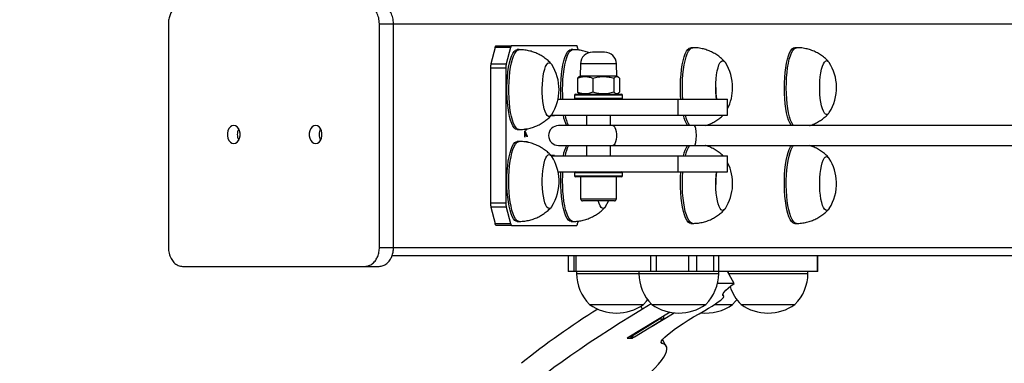
# Model space of a CAD drawing. Units: millimetres. Extents: x -10579 to 365110, y -3372 to 4076.
# Drawn here: x -9131 to -8638, y 1961 to 2133 of the extents above; entities that cross this region are included whole.
import ezdxf

# ---------------------------------------------------------------- set-up
doc = ezdxf.new("R2010")
doc.units = ezdxf.units.MM
doc.layers.add('Opvangzone', color=7, linetype='Continuous', true_color=0x00a19a)
doc.layers.add('Toestel 2D', color=7, linetype='Continuous', lineweight=20)

# ---------------------------------------------------------------- blocks, each defined once
blk = doc.blocks.new('RB1385_')
at = {"color": 7, "linetype": 'Continuous', "lineweight": 25}
for p, q in [((-1018.459, 1320.362), (-1018.459, 1309.162)), ((-1007.883, 1309.162), (-1007.883, 1320.362)), ((-1007.883, 1320.362), (-1007.176, 1320.362)), ((-1007.176, 1309.162), (-1007.176, 1320.362)), ((-1002.083, 1319.174), (-1002.296, 1318.35)), ((-1001.31, 1319.174), (-1002.083, 1319.174)), ((-1002.028, 1319.262), (-1001.255, 1319.262)), ((-1001.31, 1319.174), (-1001.523, 1318.35)), ((-998.002, 1319.262), (-1001.255, 1319.262)), ((-1000.88, 1319.062), (-1000.977, 1319.062)), ((-998.184, 1319.062), (-998.28, 1319.062)), ((-997.913, 1319.043), (-997.947, 1319.174)), ((-992.182, 1319.162), (-992.278, 1319.162)), ((-986.975, 1319.162), (-987.071, 1319.162)), ((-996.982, 1318.932), (-997.207, 1318.932)), ((-996.6, 1318.932), (-996.982, 1318.932)), ((-1002.319, 1318.138), (-1002.319, 1311.386)), ((-1001.546, 1318.138), (-1002.319, 1318.138)), ((-1002.296, 1318.35), (-1001.523, 1318.35)), ((-1001.546, 1318.138), (-1001.546, 1311.386)), ((-997.807, 1318.353), (-997.828, 1317.732)), ((-995.978, 1317.732), (-996, 1318.353)), ((-997.963, 1317.633), (-997.963, 1316.931)), ((-997.828, 1317.732), (-997.887, 1317.698)), ((-997.143, 1317.732), (-997.828, 1317.732)), ((-997.187, 1317.633), (-997.187, 1316.931)), ((-995.978, 1317.732), (-997.143, 1317.732)), ((-996.128, 1317.633), (-996.128, 1316.931)), ((-995.92, 1317.698), (-995.978, 1317.732)), ((-995.844, 1317.633), (-995.844, 1316.931)), ((-998.928, 1316.582), (-992.932, 1316.582)), ((-998.103, 1316.782), (-998.103, 1316.632)), ((-998.053, 1316.832), (-995.753, 1316.832)), ((-997.887, 1316.866), (-997.828, 1316.832)), ((-995.978, 1316.832), (-995.92, 1316.866)), ((-995.703, 1316.632), (-995.703, 1316.782)), ((-992.932, 1316.582), (-992.932, 1315.782)), ((-992.932, 1316.582), (-990.432, 1316.582)), ((-990.432, 1315.782), (-990.432, 1316.582)), ((-999.279, 1315.762), (-999.104, 1315.762)), ((-999.262, 1315.782), (-992.932, 1315.782)), ((-999.104, 1315.762), (-999.104, 1315.782)), ((-997.503, 1315.782), (-997.503, 1315.262)), ((-996.303, 1315.262), (-996.303, 1315.782)), ((-992.932, 1315.782), (-990.432, 1315.782)), ((-1000.977, 1315.062), (-1000.88, 1315.062)), ((-996.183, 1315.262), (-998.903, 1315.262)), ((-992.097, 1315.262), (-996.183, 1315.262)), ((-950.071, 1315.262), (-992.097, 1315.262)), ((-1000.603, 1314.992), (-1000.47, 1314.729)), ((-1000.603, 1314.685), (-1000.603, 1314.992)), ((-1000.603, 1314.916), (-1000.589, 1314.916)), ((-1000.589, 1314.685), (-1000.603, 1314.685)), ((-1000.589, 1314.916), (-1000.589, 1314.685)), ((-1000.475, 1314.691), (-1000.589, 1314.916)), ((-1000.495, 1314.729), (-1000.47, 1314.729)), ((-1000.47, 1314.729), (-1000.475, 1314.691)), ((-1000.88, 1314.462), (-1000.977, 1314.462)), ((-1000.603, 1314.467), (-1000.473, 1314.467)), ((-1000.603, 1314.443), (-1000.603, 1314.467)), ((-1000.57, 1314.467), (-1000.57, 1314.44)), ((-1000.473, 1314.467), (-1000.473, 1314.422)), ((-998.903, 1314.262), (-996.183, 1314.262)), ((-997.503, 1314.262), (-997.503, 1313.742)), ((-996.303, 1313.742), (-996.303, 1314.262)), ((-996.183, 1314.262), (-992.097, 1314.262)), ((-992.097, 1314.262), (-950.543, 1314.262)), ((-999.104, 1313.762), (-999.279, 1313.762)), ((-999.262, 1313.742), (-992.932, 1313.742)), ((-999.104, 1313.742), (-999.104, 1313.762)), ((-992.932, 1313.742), (-992.932, 1312.942)), ((-992.932, 1313.742), (-990.432, 1313.742)), ((-990.432, 1312.942), (-990.432, 1313.742)), ((-998.928, 1312.942), (-992.932, 1312.942)), ((-998.103, 1312.892), (-998.103, 1312.742)), ((-995.753, 1312.692), (-998.053, 1312.692)), ((-997.803, 1312.692), (-997.803, 1311.592)), ((-996.003, 1311.592), (-996.003, 1312.692)), ((-995.703, 1312.742), (-995.703, 1312.892)), ((-992.932, 1312.942), (-990.432, 1312.942)), ((-1002.319, 1311.386), (-1001.546, 1311.386)), ((-1001.523, 1311.174), (-1002.296, 1311.174)), ((-1002.296, 1311.174), (-1002.083, 1310.35)), ((-1001.523, 1311.174), (-1001.31, 1310.35)), ((-996.103, 1311.492), (-997.703, 1311.492)), ((-1002.083, 1310.35), (-1001.31, 1310.35)), ((-1001.255, 1310.262), (-1002.028, 1310.262)), ((-1001.255, 1310.262), (-998.002, 1310.262)), ((-1000.977, 1310.462), (-1000.88, 1310.462)), ((-998.28, 1310.462), (-998.184, 1310.462)), ((-997.947, 1310.35), (-997.913, 1310.482)), ((-992.278, 1310.362), (-992.182, 1310.362)), ((-987.071, 1310.362), (-986.975, 1310.362)), ((-1007.883, 1309.162), (-1007.176, 1309.162)), ((-1007.246, 1308.762), (-927.982, 1308.762)), ((-998.431, 1308.762), (-998.431, 1307.962)), ((-998.422, 1308.762), (-998.422, 1307.962)), ((-998.123, 1307.962), (-998.123, 1308.762)), ((-998.031, 1308.762), (-998.031, 1307.962)), ((-994.28, 1307.962), (-994.28, 1308.762)), ((-994.01, 1308.762), (-994.01, 1307.962)), ((-992.374, 1307.962), (-992.374, 1308.762)), ((-991.994, 1308.762), (-991.994, 1307.962)), ((-991.128, 1307.962), (-991.128, 1308.762)), ((-990.895, 1308.762), (-990.895, 1307.962)), ((-985.929, 1307.962), (-985.929, 1308.762)), ((-985.912, 1307.962), (-985.912, 1308.762)), ((-1017.743, 1308.212), (-1008.598, 1308.212)), ((-1008.598, 1308.212), (-1007.891, 1308.212)), ((-998.422, 1307.962), (-998.431, 1307.962)), ((-998.123, 1307.962), (-998.422, 1307.962)), ((-998.031, 1307.962), (-998.123, 1307.962)), ((-994.28, 1307.962), (-998.031, 1307.962)), ((-997.999, 1307.962), (-997.999, 1307.862)), ((-994.879, 1307.962), (-994.879, 1307.862)), ((-994.01, 1307.962), (-994.28, 1307.962)), ((-992.374, 1307.962), (-994.01, 1307.962)), ((-991.994, 1307.962), (-992.374, 1307.962)), ((-991.128, 1307.962), (-991.994, 1307.962)), ((-990.895, 1307.962), (-991.128, 1307.962)), ((-985.929, 1307.962), (-990.895, 1307.962)), ((-990.879, 1307.862), (-990.879, 1307.962)), ((-990.104, 1307.356), (-990.442, 1307.962)), ((-990.409, 1307.962), (-990.409, 1307.904)), ((-986.409, 1307.862), (-986.409, 1307.962)), ((-985.912, 1307.962), (-985.929, 1307.962)), ((-990.104, 1307.356), (-990.938, 1307.356)), ((-990.625, 1306.714), (-990.676, 1306.805)), ((-997.349, 1306.302), (-994.649, 1306.302)), ((-997.349, 1306.302), (-996.077, 1306.302)), ((-996.077, 1306.302), (-994.649, 1306.302)), ((-994.259, 1306.332), (-994.704, 1306.063)), ((-994.229, 1306.302), (-991.529, 1306.302)), ((-994.229, 1306.302), (-993.169, 1306.302)), ((-993.169, 1306.302), (-991.529, 1306.302)), ((-991.087, 1306.302), (-990.179, 1306.302)), ((-989.759, 1306.302), (-987.059, 1306.302)), ((-989.759, 1306.302), (-988.314, 1306.302)), ((-988.314, 1306.302), (-987.059, 1306.302)), ((-993.305, 1305.911), (-995.459, 1304.624)), ((-994.209, 1305.224), (-993.106, 1305.883)), ((-993.632, 1305.579), (-993.632, 1305.716)), ((-995.305, 1304.677), (-993.839, 1305.579)), ((-995.098, 1304.677), (-993.632, 1305.579)), ((-993.839, 1305.579), (-993.839, 1305.592)), ((-993.839, 1305.579), (-993.632, 1305.579)), ((-995.318, 1304.708), (-995.305, 1304.677)), ((-995.459, 1304.624), (-995.213, 1304.624)), ((-995.305, 1304.677), (-995.098, 1304.677)), ((-995.243, 1304.677), (-995.213, 1304.624)), ((-995.213, 1304.624), (-995.124, 1304.677)), ((-993.504, 1304.206), (-993.694, 1304.547))]:
    blk.add_line(p, q, dxfattribs=at)
at = {"color": 8, "linetype": 'Continuous', "lineweight": 25}
for p, q in [((-1007.176, 1320.362), (-927.928, 1320.362)), ((-997.137, 1318.353), (-997.807, 1318.353)), ((-996, 1318.353), (-997.137, 1318.353)), ((-995.703, 1316.782), (-998.103, 1316.782)), ((-998.103, 1316.632), (-995.703, 1316.632)), ((-995.703, 1312.892), (-998.103, 1312.892)), ((-998.103, 1312.742), (-995.703, 1312.742)), ((-997.803, 1311.592), (-996.003, 1311.592)), ((-1007.176, 1309.162), (-927.928, 1309.162)), ((-997.999, 1307.862), (-994.879, 1307.862)), ((-994.879, 1307.862), (-990.879, 1307.862)), ((-990.386, 1307.862), (-986.409, 1307.862)), ((-990.64, 1306.725), (-990.678, 1306.794)), ((-994.704, 1306.063), (-994.787, 1306.211)), ((-993.719, 1304.35), (-993.765, 1304.432))]:
    blk.add_line(p, q, dxfattribs=at)
at = {"color": 7, "linetype": 'Continuous', "lineweight": 25, "flags": 128}
for points in [[(-1002.083, 1319.174), (-1002.077, 1319.194), (-1002.071, 1319.211), (-1002.064, 1319.227), (-1002.058, 1319.239), (-1002.05, 1319.249), (-1002.043, 1319.256), (-1002.035, 1319.261), (-1002.028, 1319.262)], [(-1000.977, 1315.062), (-1000.991, 1315.063), (-1001.06, 1315.088), (-1001.127, 1315.149), (-1001.192, 1315.243), (-1001.253, 1315.371), (-1001.309, 1315.528), (-1001.359, 1315.713), (-1001.402, 1315.922), (-1001.437, 1316.151), (-1001.465, 1316.396), (-1001.483, 1316.653), (-1001.493, 1316.918), (-1001.493, 1317.185), (-1001.484, 1317.45), (-1001.467, 1317.708), (-1001.44, 1317.955), (-1001.405, 1318.185), (-1001.362, 1318.396), (-1001.313, 1318.583), (-1001.257, 1318.742), (-1001.197, 1318.872), (-1001.133, 1318.969), (-1001.065, 1319.032), (-1000.997, 1319.061), (-1000.977, 1319.062)], [(-1001.255, 1319.262), (-1001.263, 1319.261), (-1001.27, 1319.256), (-1001.278, 1319.249), (-1001.285, 1319.239), (-1001.292, 1319.227), (-1001.298, 1319.211), (-1001.304, 1319.194), (-1001.31, 1319.174)], [(-998.783, 1316.582), (-998.793, 1316.796), (-998.798, 1317.062), (-998.793, 1317.329), (-998.78, 1317.591), (-998.757, 1317.843), (-998.726, 1318.082), (-998.686, 1318.302), (-998.64, 1318.5), (-998.587, 1318.672), (-998.529, 1318.816), (-998.466, 1318.929), (-998.4, 1319.008), (-998.332, 1319.052), (-998.28, 1319.062)], [(-997.947, 1319.174), (-997.953, 1319.194), (-997.959, 1319.211), (-997.965, 1319.227), (-997.972, 1319.239), (-997.979, 1319.249), (-997.987, 1319.256), (-997.994, 1319.261), (-998.002, 1319.262)], [(-992.774, 1316.582), (-992.786, 1316.772), (-992.795, 1317.037), (-992.794, 1317.304), (-992.785, 1317.569), (-992.766, 1317.826), (-992.739, 1318.072), (-992.704, 1318.301), (-992.661, 1318.51), (-992.611, 1318.695), (-992.555, 1318.852), (-992.494, 1318.98), (-992.429, 1319.075), (-992.362, 1319.136), (-992.293, 1319.161), (-992.278, 1319.162)], [(-987.233, 1315.262), (-987.251, 1315.286), (-987.314, 1315.396), (-987.373, 1315.536), (-987.426, 1315.706), (-987.473, 1315.902), (-987.513, 1316.12), (-987.545, 1316.357), (-987.569, 1316.608), (-987.583, 1316.869), (-987.589, 1317.136), (-987.585, 1317.403), (-987.572, 1317.665), (-987.55, 1317.919), (-987.52, 1318.159), (-987.482, 1318.381), (-987.436, 1318.581), (-987.384, 1318.756), (-987.326, 1318.903), (-987.264, 1319.019), (-987.198, 1319.101), (-987.13, 1319.149), (-987.071, 1319.162)], [(-985.336, 1315.912), (-985.355, 1315.884), (-985.411, 1315.83), (-985.469, 1315.812), (-985.526, 1315.831), (-985.582, 1315.886), (-985.635, 1315.976), (-985.683, 1316.099), (-985.726, 1316.25), (-985.761, 1316.427), (-985.788, 1316.623), (-985.807, 1316.834), (-985.816, 1317.054), (-985.816, 1317.277), (-985.806, 1317.497), (-985.787, 1317.708), (-985.76, 1317.903), (-985.724, 1318.079), (-985.682, 1318.23), (-985.633, 1318.351), (-985.58, 1318.44), (-985.524, 1318.494), (-985.467, 1318.512), (-985.409, 1318.493), (-985.353, 1318.438), (-985.336, 1318.412)], [(-985.816, 1317.054), (-985.816, 1317.277), (-985.806, 1317.497), (-985.787, 1317.708), (-985.76, 1317.903), (-985.724, 1318.079), (-985.682, 1318.23), (-985.633, 1318.351), (-985.58, 1318.44), (-985.524, 1318.494), (-985.467, 1318.512), (-985.409, 1318.493), (-985.353, 1318.438), (-985.336, 1318.412)], [(-999.241, 1315.812), (-999.246, 1315.805), (-999.301, 1315.741), (-999.358, 1315.713), (-999.416, 1315.722), (-999.473, 1315.768), (-999.526, 1315.849), (-999.576, 1315.963), (-999.62, 1316.107), (-999.657, 1316.277), (-999.687, 1316.468), (-999.708, 1316.676), (-999.72, 1316.894), (-999.722, 1317.117), (-999.715, 1317.338), (-999.699, 1317.552), (-999.674, 1317.752), (-999.64, 1317.934), (-999.599, 1318.091), (-999.552, 1318.221), (-999.5, 1318.319), (-999.445, 1318.383), (-999.388, 1318.411), (-999.33, 1318.402), (-999.274, 1318.356), (-999.241, 1318.312)], [(-999.241, 1315.812), (-999.246, 1315.805), (-999.301, 1315.741), (-999.358, 1315.713), (-999.416, 1315.722), (-999.473, 1315.768), (-999.526, 1315.849), (-999.576, 1315.963), (-999.62, 1316.107), (-999.657, 1316.277), (-999.687, 1316.468), (-999.708, 1316.676), (-999.72, 1316.894), (-999.722, 1317.117), (-999.715, 1317.338), (-999.699, 1317.552), (-999.674, 1317.752), (-999.64, 1317.934), (-999.599, 1318.091), (-999.552, 1318.221), (-999.5, 1318.319), (-999.445, 1318.383), (-999.388, 1318.411), (-999.33, 1318.402), (-999.274, 1318.356), (-999.241, 1318.312)], [(-990.99, 1316.582), (-991.006, 1316.729), (-991.02, 1316.946), (-991.024, 1317.168), (-991.019, 1317.39), (-991.005, 1317.606), (-990.981, 1317.81), (-990.95, 1317.996), (-990.91, 1318.159), (-990.865, 1318.295), (-990.814, 1318.401), (-990.759, 1318.472), (-990.702, 1318.508), (-990.644, 1318.507), (-990.587, 1318.469), (-990.543, 1318.412)], [(-991.024, 1317.168), (-991.019, 1317.39), (-991.005, 1317.606), (-990.981, 1317.81), (-990.95, 1317.996), (-990.91, 1318.159), (-990.865, 1318.295), (-990.814, 1318.401), (-990.759, 1318.472), (-990.702, 1318.508), (-990.644, 1318.507), (-990.587, 1318.469), (-990.543, 1318.412)], [(-985.336, 1315.912), (-985.355, 1315.884), (-985.411, 1315.83), (-985.469, 1315.812), (-985.526, 1315.831), (-985.582, 1315.886), (-985.635, 1315.976), (-985.683, 1316.099), (-985.726, 1316.25), (-985.761, 1316.427), (-985.788, 1316.623), (-985.807, 1316.834), (-985.816, 1317.054)], [(-1015.181, 1314.362), (-1015.091, 1314.38), (-1015.009, 1314.433), (-1014.941, 1314.517), (-1014.892, 1314.625), (-1014.866, 1314.748), (-1014.866, 1314.876), (-1014.892, 1314.999), (-1014.941, 1315.107), (-1015.009, 1315.191), (-1015.091, 1315.244), (-1015.181, 1315.262), (-1015.271, 1315.244), (-1015.353, 1315.191), (-1015.422, 1315.107), (-1015.471, 1314.999), (-1015.496, 1314.876), (-1015.496, 1314.748), (-1015.471, 1314.625), (-1015.422, 1314.517), (-1015.353, 1314.433), (-1015.271, 1314.38), (-1015.181, 1314.362)], [(-1011.08, 1314.362), (-1010.99, 1314.38), (-1010.908, 1314.433), (-1010.839, 1314.517), (-1010.79, 1314.625), (-1010.765, 1314.748), (-1010.765, 1314.876), (-1010.79, 1314.999), (-1010.839, 1315.107), (-1010.908, 1315.191), (-1010.99, 1315.244), (-1011.08, 1315.262), (-1011.17, 1315.244), (-1011.252, 1315.191), (-1011.32, 1315.107), (-1011.369, 1314.999), (-1011.395, 1314.876), (-1011.395, 1314.748), (-1011.369, 1314.625), (-1011.32, 1314.517), (-1011.252, 1314.433), (-1011.17, 1314.38), (-1011.08, 1314.362)], [(-1000.977, 1310.462), (-1001.027, 1310.471), (-1001.095, 1310.515), (-1001.161, 1310.593), (-1001.224, 1310.705), (-1001.282, 1310.848), (-1001.335, 1311.02), (-1001.382, 1311.218), (-1001.421, 1311.437), (-1001.453, 1311.676), (-1001.475, 1311.928), (-1001.489, 1312.189), (-1001.494, 1312.456), (-1001.49, 1312.722), (-1001.476, 1312.984), (-1001.454, 1313.237), (-1001.423, 1313.476), (-1001.384, 1313.697), (-1001.338, 1313.895), (-1001.285, 1314.068), (-1001.227, 1314.213), (-1001.164, 1314.326), (-1001.098, 1314.406), (-1001.03, 1314.451), (-1000.977, 1314.462)], [(-987.071, 1310.362), (-987.096, 1310.364), (-987.165, 1310.395), (-987.232, 1310.461), (-987.296, 1310.561), (-987.356, 1310.692), (-987.411, 1310.854), (-987.46, 1311.043), (-987.502, 1311.255), (-987.537, 1311.487), (-987.563, 1311.734), (-987.58, 1311.993), (-987.588, 1312.258), (-987.587, 1312.525), (-987.577, 1312.79), (-987.558, 1313.046), (-987.53, 1313.291), (-987.494, 1313.518), (-987.45, 1313.726), (-987.4, 1313.908), (-987.343, 1314.064), (-987.282, 1314.189), (-987.233, 1314.262)], [(-999.314, 1311.132), (-999.372, 1311.112), (-999.429, 1311.129), (-999.485, 1311.183), (-999.538, 1311.272), (-999.586, 1311.393), (-999.629, 1311.543), (-999.665, 1311.718), (-999.692, 1311.914), (-999.711, 1312.124), (-999.721, 1312.344), (-999.722, 1312.567), (-999.712, 1312.787), (-999.694, 1312.998), (-999.667, 1313.195), (-999.631, 1313.372), (-999.589, 1313.523), (-999.541, 1313.646), (-999.488, 1313.737), (-999.432, 1313.793), (-999.375, 1313.812), (-999.317, 1313.795), (-999.261, 1313.741), (-999.241, 1313.712)], [(-999.314, 1311.132), (-999.372, 1311.112), (-999.429, 1311.129), (-999.485, 1311.183), (-999.538, 1311.272), (-999.586, 1311.393), (-999.629, 1311.543), (-999.665, 1311.718), (-999.692, 1311.914), (-999.711, 1312.124), (-999.721, 1312.344), (-999.722, 1312.567), (-999.712, 1312.787), (-999.694, 1312.998), (-999.667, 1313.195), (-999.631, 1313.372), (-999.589, 1313.523), (-999.541, 1313.646), (-999.488, 1313.737), (-999.432, 1313.793), (-999.375, 1313.812), (-999.317, 1313.795), (-999.261, 1313.741), (-999.241, 1313.712)], [(-985.336, 1311.112), (-985.342, 1311.102), (-985.398, 1311.039), (-985.455, 1311.013), (-985.513, 1311.023), (-985.569, 1311.07), (-985.623, 1311.152), (-985.672, 1311.267), (-985.716, 1311.412), (-985.753, 1311.583), (-985.783, 1311.775), (-985.803, 1311.984), (-985.815, 1312.202), (-985.817, 1312.425), (-985.809, 1312.646), (-985.793, 1312.859), (-985.767, 1313.059), (-985.733, 1313.24), (-985.692, 1313.397), (-985.645, 1313.525), (-985.593, 1313.622), (-985.538, 1313.685), (-985.48, 1313.711), (-985.423, 1313.701), (-985.366, 1313.654), (-985.336, 1313.612)], [(-985.815, 1312.202), (-985.817, 1312.425), (-985.809, 1312.646), (-985.793, 1312.859), (-985.767, 1313.059), (-985.733, 1313.24), (-985.692, 1313.397), (-985.645, 1313.525), (-985.593, 1313.622), (-985.538, 1313.685), (-985.48, 1313.711), (-985.423, 1313.701), (-985.366, 1313.654), (-985.336, 1313.612)], [(-998.28, 1310.462), (-998.341, 1310.476), (-998.409, 1310.525), (-998.474, 1310.608), (-998.537, 1310.725), (-998.594, 1310.872), (-998.646, 1311.048), (-998.692, 1311.249), (-998.73, 1311.472), (-998.76, 1311.712), (-998.782, 1311.966), (-998.794, 1312.229), (-998.798, 1312.496), (-998.792, 1312.762), (-998.783, 1312.942)], [(-992.278, 1310.362), (-992.345, 1310.379), (-992.413, 1310.431), (-992.478, 1310.517), (-992.54, 1310.636), (-992.597, 1310.787), (-992.649, 1310.965), (-992.693, 1311.168), (-992.731, 1311.392), (-992.76, 1311.634), (-992.781, 1311.889), (-992.793, 1312.152), (-992.796, 1312.419), (-992.789, 1312.685), (-992.774, 1312.942)], [(-990.543, 1311.112), (-990.576, 1311.067), (-990.633, 1311.022), (-990.69, 1311.013), (-990.747, 1311.042), (-990.803, 1311.106), (-990.855, 1311.204), (-990.901, 1311.335), (-990.942, 1311.493), (-990.975, 1311.675), (-991.001, 1311.875), (-991.017, 1312.089), (-991.024, 1312.31), (-991.021, 1312.533), (-991.009, 1312.751), (-990.99, 1312.942)], [(-990.543, 1311.112), (-990.576, 1311.067), (-990.633, 1311.022), (-990.69, 1311.013), (-990.747, 1311.042), (-990.803, 1311.106), (-990.855, 1311.204), (-990.901, 1311.335), (-990.942, 1311.493), (-990.975, 1311.675), (-991.001, 1311.875), (-991.017, 1312.089), (-991.024, 1312.31)], [(-985.336, 1311.112), (-985.342, 1311.102), (-985.398, 1311.039), (-985.455, 1311.013), (-985.513, 1311.023), (-985.569, 1311.07), (-985.623, 1311.152), (-985.672, 1311.267), (-985.716, 1311.412), (-985.753, 1311.583), (-985.783, 1311.775), (-985.803, 1311.984), (-985.815, 1312.202)], [(-999.241, 1311.212), (-999.258, 1311.187), (-999.314, 1311.132)], [(-999.241, 1311.212), (-999.258, 1311.187), (-999.314, 1311.132)], [(-996.545, 1311.212), (-996.545, 1311.211), (-996.6, 1311.145), (-996.658, 1311.114), (-996.715, 1311.12), (-996.772, 1311.163), (-996.826, 1311.241), (-996.876, 1311.352), (-996.92, 1311.492)], [(-996.545, 1311.212), (-996.545, 1311.211), (-996.6, 1311.145), (-996.658, 1311.114), (-996.715, 1311.12), (-996.772, 1311.163), (-996.826, 1311.241), (-996.876, 1311.352), (-996.92, 1311.492)], [(-996.545, 1311.212), (-996.404, 1311.469), (-996.393, 1311.492)], [(-1002.028, 1310.262), (-1002.035, 1310.263), (-1002.043, 1310.268), (-1002.05, 1310.275), (-1002.058, 1310.285), (-1002.064, 1310.297), (-1002.071, 1310.313), (-1002.077, 1310.33), (-1002.083, 1310.35)], [(-1001.31, 1310.35), (-1001.304, 1310.33), (-1001.298, 1310.313), (-1001.292, 1310.297), (-1001.285, 1310.285), (-1001.278, 1310.275), (-1001.27, 1310.268), (-1001.263, 1310.263), (-1001.255, 1310.262)], [(-998.002, 1310.262), (-997.994, 1310.263), (-997.987, 1310.268), (-997.979, 1310.275), (-997.972, 1310.285), (-997.965, 1310.297), (-997.959, 1310.313), (-997.953, 1310.33), (-997.947, 1310.35)], [(-990.64, 1306.725), (-990.674, 1306.752), (-990.678, 1306.794), (-990.653, 1306.853), (-990.598, 1306.927), (-990.515, 1307.016), (-990.403, 1307.118), (-990.266, 1307.231), (-990.104, 1307.356)], [(-991.578, 1306.005), (-991.387, 1306.115), (-991.206, 1306.225), (-991.041, 1306.332), (-990.898, 1306.433), (-990.78, 1306.523), (-990.694, 1306.599), (-990.64, 1306.66), (-990.622, 1306.702), (-990.64, 1306.725)], [(-994.649, 1306.302), (-994.503, 1306.462), (-994.439, 1306.543)], [(-990.179, 1306.302), (-990.033, 1306.462), (-989.969, 1306.543)], [(-994.704, 1306.063), (-995.267, 1305.72), (-995.817, 1305.378), (-996.351, 1305.04), (-996.868, 1304.706), (-997.366, 1304.378), (-997.843, 1304.055), (-998.297, 1303.741), (-998.728, 1303.435), (-999.134, 1303.139), (-999.512, 1302.853), (-999.862, 1302.579), (-1000.183, 1302.318)], [(-993.719, 1304.35), (-993.76, 1304.375), (-993.767, 1304.42), (-993.74, 1304.484), (-993.677, 1304.566), (-993.581, 1304.664), (-993.453, 1304.778), (-993.295, 1304.905), (-993.109, 1305.044), (-992.897, 1305.193), (-992.664, 1305.35), (-992.411, 1305.511), (-992.143, 1305.676), (-991.864, 1305.841), (-991.578, 1306.005)], [(-994.836, 1302.407), (-994.807, 1302.432), (-994.535, 1302.675), (-994.292, 1302.904), (-994.08, 1303.118), (-993.899, 1303.317), (-993.749, 1303.5), (-993.632, 1303.668), (-993.546, 1303.818), (-993.493, 1303.951), (-993.473, 1304.067), (-993.486, 1304.165), (-993.531, 1304.245), (-993.609, 1304.307), (-993.719, 1304.35)]]:
    blk.add_lwpolyline(points, dxfattribs=at)
at = {"color": 8, "linetype": 'Continuous', "lineweight": 25, "flags": 128}
for points in [[(-1000.88, 1315.062), (-1000.895, 1315.063), (-1000.963, 1315.088), (-1001.031, 1315.149), (-1001.095, 1315.243), (-1001.156, 1315.371), (-1001.212, 1315.528), (-1001.262, 1315.713), (-1001.305, 1315.922), (-1001.341, 1316.151), (-1001.368, 1316.396), (-1001.387, 1316.653), (-1001.396, 1316.918), (-1001.397, 1317.185), (-1001.388, 1317.45), (-1001.37, 1317.708), (-1001.343, 1317.955), (-1001.308, 1318.185), (-1001.266, 1318.396), (-1001.216, 1318.583), (-1001.161, 1318.742), (-1001.1, 1318.872), (-1001.036, 1318.969), (-1000.969, 1319.032), (-1000.9, 1319.061), (-1000.88, 1319.062)], [(-998.686, 1316.582), (-998.697, 1316.796), (-998.701, 1317.062), (-998.697, 1317.329), (-998.683, 1317.591), (-998.66, 1317.843), (-998.629, 1318.082), (-998.59, 1318.302), (-998.544, 1318.5), (-998.491, 1318.672), (-998.432, 1318.816), (-998.37, 1318.929), (-998.304, 1319.008), (-998.235, 1319.052), (-998.184, 1319.062)], [(-992.677, 1316.582), (-992.689, 1316.772), (-992.698, 1317.037), (-992.698, 1317.304), (-992.688, 1317.569), (-992.67, 1317.826), (-992.643, 1318.072), (-992.607, 1318.301), (-992.564, 1318.51), (-992.514, 1318.695), (-992.458, 1318.852), (-992.397, 1318.98), (-992.333, 1319.075), (-992.265, 1319.136), (-992.197, 1319.161), (-992.182, 1319.162)], [(-987.136, 1315.262), (-987.154, 1315.286), (-987.217, 1315.396), (-987.276, 1315.536), (-987.33, 1315.706), (-987.377, 1315.902), (-987.417, 1316.12), (-987.449, 1316.357), (-987.472, 1316.608), (-987.487, 1316.869), (-987.492, 1317.136), (-987.489, 1317.403), (-987.476, 1317.665), (-987.454, 1317.919), (-987.423, 1318.159), (-987.385, 1318.381), (-987.339, 1318.581), (-987.287, 1318.756), (-987.229, 1318.903), (-987.167, 1319.019), (-987.101, 1319.101), (-987.033, 1319.149), (-986.975, 1319.162)], [(-996.183, 1315.262), (-996.17, 1315.261), (-996.122, 1315.233), (-996.079, 1315.171), (-996.043, 1315.078), (-996.017, 1314.961), (-996.004, 1314.83), (-996.004, 1314.694), (-996.017, 1314.563), (-996.043, 1314.446), (-996.079, 1314.354), (-996.122, 1314.291), (-996.17, 1314.263), (-996.183, 1314.262)], [(-1000.88, 1310.462), (-1000.93, 1310.471), (-1000.998, 1310.515), (-1001.065, 1310.593), (-1001.127, 1310.705), (-1001.186, 1310.848), (-1001.239, 1311.02), (-1001.285, 1311.218), (-1001.325, 1311.437), (-1001.356, 1311.676), (-1001.379, 1311.928), (-1001.393, 1312.189), (-1001.398, 1312.456), (-1001.393, 1312.722), (-1001.38, 1312.984), (-1001.357, 1313.237), (-1001.326, 1313.476), (-1001.287, 1313.697), (-1001.241, 1313.895), (-1001.188, 1314.068), (-1001.13, 1314.213), (-1001.068, 1314.326), (-1001.002, 1314.406), (-1000.933, 1314.451), (-1000.88, 1314.462)], [(-986.975, 1310.362), (-987, 1310.364), (-987.068, 1310.395), (-987.135, 1310.461), (-987.2, 1310.561), (-987.26, 1310.692), (-987.315, 1310.854), (-987.364, 1311.043), (-987.406, 1311.255), (-987.44, 1311.487), (-987.466, 1311.734), (-987.483, 1311.993), (-987.492, 1312.258), (-987.491, 1312.525), (-987.48, 1312.79), (-987.461, 1313.046), (-987.433, 1313.291), (-987.397, 1313.518), (-987.353, 1313.726), (-987.303, 1313.908), (-987.247, 1314.064), (-987.186, 1314.189), (-987.136, 1314.262)], [(-998.184, 1310.462), (-998.244, 1310.476), (-998.312, 1310.525), (-998.378, 1310.608), (-998.44, 1310.725), (-998.498, 1310.872), (-998.55, 1311.048), (-998.595, 1311.249), (-998.633, 1311.472), (-998.664, 1311.712), (-998.685, 1311.966), (-998.698, 1312.229), (-998.701, 1312.496), (-998.696, 1312.762), (-998.686, 1312.942)], [(-992.182, 1310.362), (-992.248, 1310.379), (-992.316, 1310.431), (-992.381, 1310.517), (-992.443, 1310.636), (-992.5, 1310.787), (-992.552, 1310.965), (-992.597, 1311.168), (-992.634, 1311.392), (-992.664, 1311.634), (-992.685, 1311.889), (-992.696, 1312.152), (-992.699, 1312.419), (-992.692, 1312.685), (-992.677, 1312.942)]]:
    blk.add_lwpolyline(points, dxfattribs=at)
at = {"color": 7, "linetype": 'Continuous', "lineweight": 25}
for centre, radius, start, end in [((-997.207, 1318.332), 0.6, 90, 178), ((-996.6, 1318.332), 0.6, 2, 90), ((-1001.431, 1318.15), 0.888, 166.9815, 180.7849), ((-1000.658, 1318.15), 0.888, 166.9858, 180.7806), ((-1001.213, 1317.062), 2.334, 327.6247, 32.3753), ((-992.514, 1317.162), 2.334, 359.936, 32.3753), ((-987.307, 1317.162), 2.334, 1.1884, 32.3753), ((-986.239, 1317.151), 4.785, 179.7941, 186.8255), ((-992.514, 1317.162), 2.334, 333.1057, 359.936), ((-987.307, 1317.162), 2.334, 327.6247, 1.1884), ((-998.053, 1316.782), 0.05, 90, 180), ((-998.053, 1316.632), 0.05, 180, 270), ((-995.753, 1316.782), 0.05, 0, 90), ((-995.753, 1316.632), 0.05, 270, 0), ((-996.703, 1316.147), 2.009, 190.4772, 206.1507), ((-991.217, 1316.067), 1.464, 191.2117, 213.3451), ((-1014.413, 1314.812), 0.592, 151.464, 208.536), ((-1010.312, 1314.812), 0.592, 151.4689, 208.5311), ((-998.903, 1314.762), 0.5, 90, 270), ((-996.738, 1313.388), 1.972, 153.7018, 169.6703), ((-991.305, 1313.493), 1.371, 145.8933, 169.5499), ((-1001.213, 1312.462), 2.334, 2.5472, 32.3753), ((-987.307, 1312.362), 2.334, 1.7691, 32.3753), ((-992.514, 1312.362), 2.334, 327.6247, 26.8943), ((-998.053, 1312.892), 0.05, 90, 180), ((-998.053, 1312.742), 0.05, 180, 270), ((-995.753, 1312.892), 0.05, 0, 90), ((-995.753, 1312.742), 0.05, 270, 0), ((-986.185, 1312.369), 4.839, 173.2054, 180.6987), ((-1001.213, 1312.462), 2.334, 327.6247, 2.5472), ((-987.307, 1312.362), 2.334, 327.6247, 1.7691), ((-1001.431, 1311.374), 0.888, 179.2151, 193.0185), ((-1000.658, 1311.374), 0.888, 179.2194, 193.0142), ((-997.703, 1311.592), 0.1, 180, 270), ((-996.103, 1311.592), 0.1, 270, 0), ((-995.802, 1307.862), 2.197, 180, 225.2397), ((-992.682, 1307.862), 2.197, 180, 225.2397), ((-993.076, 1307.862), 2.197, 314.7603, 0), ((-988.606, 1307.862), 2.197, 314.7603, 0), ((-988.212, 1307.862), 2.197, 197.5787, 225.2397), ((-995.999, 1308.206), 2.334, 234.6647, 305.3353), ((-992.879, 1308.206), 2.334, 234.6647, 305.3353), ((-991.529, 1308.206), 2.334, 263.6756, 305.3353), ((-988.409, 1308.206), 2.334, 234.6647, 305.3353), ((-976.035, 1272.595), 39.469, 121.9876, 128.7936)]:
    blk.add_arc(centre, radius, start, end, dxfattribs=at)
at = {"color": 8, "linetype": 'Continuous', "lineweight": 25}
for centre, radius, start, end in [((-996.606, 1316.147), 2.009, 190.4765, 206.1491), ((-991.12, 1316.067), 1.464, 191.2117, 213.3451), ((-996.642, 1313.389), 1.971, 153.7005, 169.6739), ((-991.208, 1313.493), 1.371, 145.8916, 169.5515)]:
    blk.add_arc(centre, radius, start, end, dxfattribs=at)
at = {"color": 7, "linetype": 'Continuous', "lineweight": 25}
blk.add_ellipse((-992.097, 1314.762), major_axis=(0, 0.5), ratio=0.205085, start_param=3.141593, end_param=6.283185, dxfattribs=at)
for points, knots in [([(-1017.743, 1321.312), (-1017.808, 1321.305), (-1017.939, 1321.292), (-1018.124, 1321.181), (-1018.273, 1321.018), (-1018.379, 1320.817), (-1018.446, 1320.599), (-1018.454, 1320.441), (-1018.459, 1320.362)], [0, 0, 0, 0, 0.178761, 0.35966, 0.544409, 0.693483, 0.845682, 1, 1, 1, 1]), ([(-1007.883, 1320.362), (-1007.89, 1320.463), (-1007.904, 1320.662), (-1008.009, 1320.925), (-1008.165, 1321.138), (-1008.367, 1321.284), (-1008.522, 1321.303), (-1008.598, 1321.312)], [0, 0, 0, 0, 0.196024, 0.388005, 0.574892, 0.789107, 1, 1, 1, 1]), ([(-1007.176, 1320.362), (-1007.183, 1320.463), (-1007.197, 1320.662), (-1007.302, 1320.925), (-1007.458, 1321.138), (-1007.66, 1321.284), (-1007.815, 1321.303), (-1007.891, 1321.312)], [0, 0, 0, 0, 0.196025, 0.388009, 0.574896, 0.789112, 1, 1, 1, 1]), ([(-999.273, 1318.353), (-999.283, 1318.364), (-999.344, 1318.437), (-999.476, 1318.554), (-999.669, 1318.701), (-999.881, 1318.825), (-1000.107, 1318.925), (-1000.343, 1319), (-1000.594, 1319.046), (-1000.775, 1319.066), (-1000.873, 1319.061), (-1000.881, 1319.061)], [0, 0, 0, 0, 0.024558, 0.157203, 0.291546, 0.427063, 0.563399, 0.700294, 0.837573, 0.987098, 1, 1, 1, 1]), ([(-997.364, 1318.9), (-997.377, 1318.906), (-997.464, 1318.946), (-997.637, 1318.996), (-997.888, 1319.046), (-998.072, 1319.066), (-998.173, 1319.061), (-998.184, 1319.06)], [0, 0, 0, 0, 0.049509, 0.343669, 0.638649, 0.960339, 1, 1, 1, 1]), ([(-990.574, 1318.45), (-990.598, 1318.478), (-990.675, 1318.565), (-990.826, 1318.695), (-991.025, 1318.836), (-991.24, 1318.954), (-991.469, 1319.048), (-991.717, 1319.117), (-991.956, 1319.157), (-992.114, 1319.158), (-992.181, 1319.159)], [0, 0, 0, 0, 0.0606976, 0.1937338, 0.3283149, 0.4639638, 0.6003482, 0.7372433, 0.8895602, 1, 1, 1, 1]), ([(-985.368, 1318.452), (-985.408, 1318.495), (-985.503, 1318.598), (-985.674, 1318.737), (-985.878, 1318.872), (-986.098, 1318.983), (-986.33, 1319.07), (-986.579, 1319.13), (-986.796, 1319.161), (-986.931, 1319.159), (-986.975, 1319.158)], [0, 0, 0, 0, 0.097363, 0.23106, 0.366142, 0.502185, 0.638892, 0.776055, 0.927395, 1, 1, 1, 1]), ([(-997.963, 1317.633), (-997.896, 1317.657), (-997.759, 1317.707), (-997.558, 1317.725), (-997.365, 1317.698), (-997.247, 1317.655), (-997.187, 1317.633)], [0, 0, 0, 0, 0.264593, 0.534956, 0.765335, 1, 1, 1, 1]), ([(-997.886, 1317.693), (-997.9, 1317.687), (-997.926, 1317.674), (-997.951, 1317.646), (-997.963, 1317.633)], [0, 0, 0, 0, 0.528785, 1, 1, 1, 1]), ([(-997.187, 1317.633), (-997.095, 1317.657), (-996.909, 1317.707), (-996.634, 1317.725), (-996.371, 1317.698), (-996.209, 1317.655), (-996.128, 1317.633)], [0, 0, 0, 0, 0.264615, 0.534953, 0.765354, 1, 1, 1, 1]), ([(-996.128, 1317.633), (-996.116, 1317.645), (-996.081, 1317.682), (-996.02, 1317.72), (-995.936, 1317.72), (-995.878, 1317.665), (-995.844, 1317.633)], [0, 0, 0, 0, 0.128539, 0.378344, 0.634233, 1, 1, 1, 1]), ([(-997.963, 1316.931), (-997.951, 1316.918), (-997.926, 1316.891), (-997.9, 1316.877), (-997.886, 1316.87)], [0, 0, 0, 0, 0.471139, 1, 1, 1, 1]), ([(-997.187, 1316.931), (-997.255, 1316.907), (-997.391, 1316.857), (-997.592, 1316.839), (-997.785, 1316.866), (-997.903, 1316.909), (-997.963, 1316.931)], [0, 0, 0, 0, 0.264623, 0.534948, 0.765357, 1, 1, 1, 1]), ([(-996.128, 1316.931), (-996.22, 1316.907), (-996.406, 1316.857), (-996.681, 1316.839), (-996.944, 1316.866), (-997.106, 1316.909), (-997.187, 1316.931)], [0, 0, 0, 0, 0.2646042, 0.5349422, 0.7653327, 1, 1, 1, 1]), ([(-995.844, 1316.931), (-995.878, 1316.899), (-995.936, 1316.844), (-996.02, 1316.844), (-996.08, 1316.881), (-996.116, 1316.919), (-996.128, 1316.931)], [0, 0, 0, 0, 0.365765, 0.615265, 0.871462, 1, 1, 1, 1]), ([(-1000.88, 1315.066), (-1000.847, 1315.065), (-1000.727, 1315.061), (-1000.523, 1315.088), (-1000.275, 1315.142), (-1000.042, 1315.225), (-999.825, 1315.329), (-999.625, 1315.453), (-999.446, 1315.596), (-999.329, 1315.703), (-999.277, 1315.765), (-999.272, 1315.771)], [0, 0, 0, 0, 0.055446, 0.199122, 0.339033, 0.475421, 0.608423, 0.738064, 0.864313, 0.987044, 1, 1, 1, 1]), ([(-991.54, 1315.262), (-991.51, 1315.27), (-991.402, 1315.3), (-991.227, 1315.378), (-991.018, 1315.492), (-990.83, 1315.628), (-990.711, 1315.725), (-990.659, 1315.781), (-990.658, 1315.782)], [0, 0, 0, 0, 0.08945, 0.325105, 0.554877, 0.778763, 0.996604, 1, 1, 1, 1]), ([(-986.332, 1315.262), (-986.306, 1315.269), (-986.201, 1315.298), (-986.029, 1315.374), (-985.82, 1315.487), (-985.63, 1315.621), (-985.479, 1315.749), (-985.399, 1315.838), (-985.368, 1315.872)], [0, 0, 0, 0, 0.070306, 0.281368, 0.487172, 0.687704, 0.88284, 1, 1, 1, 1]), ([(-1000.538, 1315.037), (-1000.545, 1315.038), (-1000.56, 1315.04), (-1000.578, 1315.054), (-1000.587, 1315.076), (-1000.589, 1315.082)], [0, 0, 0, 0, 0.42859, 0.85546, 1, 1, 1, 1]), ([(-1000.483, 1315.1), (-1000.486, 1315.088), (-1000.495, 1315.055), (-1000.515, 1315.04), (-1000.53, 1315.038), (-1000.538, 1315.037)], [0, 0, 0, 0, 0.232961, 0.61589, 1, 1, 1, 1]), ([(-999.276, 1313.757), (-999.281, 1313.763), (-999.337, 1313.831), (-999.464, 1313.944), (-999.655, 1314.092), (-999.866, 1314.218), (-1000.091, 1314.319), (-1000.327, 1314.396), (-1000.578, 1314.444), (-1000.764, 1314.466), (-1000.868, 1314.461), (-1000.881, 1314.46)], [0, 0, 0, 0, 0.013475, 0.146306, 0.28088, 0.416656, 0.553279, 0.690475, 0.828058, 0.978209, 1, 1, 1, 1]), ([(-990.659, 1313.742), (-990.663, 1313.746), (-990.721, 1313.809), (-990.852, 1313.914), (-991.052, 1314.054), (-991.271, 1314.166), (-991.433, 1314.236), (-991.523, 1314.259), (-991.534, 1314.262)], [0, 0, 0, 0, 0.0155655, 0.2504233, 0.4878724, 0.7270972, 0.9675762, 1, 1, 1, 1]), ([(-985.369, 1313.656), (-985.422, 1313.711), (-985.531, 1313.824), (-985.72, 1313.971), (-985.928, 1314.1), (-986.132, 1314.199), (-986.27, 1314.243), (-986.33, 1314.262)], [0, 0, 0, 0, 0.198799, 0.409642, 0.622481, 0.836712, 1, 1, 1, 1]), ([(-999.673, 1310.826), (-999.605, 1310.875), (-999.476, 1310.968), (-999.347, 1311.086), (-999.288, 1311.154), (-999.278, 1311.166)], [0, 0, 0, 0, 0.485537, 0.909631, 1, 1, 1, 1]), ([(-998.184, 1310.465), (-998.16, 1310.464), (-998.049, 1310.46), (-997.854, 1310.483), (-997.605, 1310.535), (-997.37, 1310.615), (-997.151, 1310.717), (-996.949, 1310.839), (-996.768, 1310.98), (-996.645, 1311.09), (-996.588, 1311.157), (-996.579, 1311.168)], [0, 0, 0, 0, 0.03976, 0.184288, 0.325001, 0.462161, 0.595907, 0.726291, 0.853283, 0.976762, 1, 1, 1, 1]), ([(-1000.88, 1310.466), (-1000.852, 1310.465), (-1000.736, 1310.461), (-1000.536, 1310.486), (-1000.288, 1310.538), (-1000.054, 1310.62), (-999.849, 1310.716), (-999.727, 1310.792), (-999.673, 1310.826)], [0, 0, 0, 0, 0.06779, 0.271422, 0.469696, 0.662973, 0.85144, 1, 1, 1, 1]), ([(-992.181, 1310.364), (-992.108, 1310.365), (-991.948, 1310.368), (-991.708, 1310.409), (-991.467, 1310.477), (-991.241, 1310.57), (-991.032, 1310.684), (-990.842, 1310.817), (-990.69, 1310.946), (-990.609, 1311.035), (-990.578, 1311.069)], [0, 0, 0, 0, 0.122382, 0.264746, 0.403454, 0.538702, 0.670576, 0.799073, 0.924121, 1, 1, 1, 1]), ([(-986.975, 1310.365), (-986.957, 1310.364), (-986.852, 1310.359), (-986.662, 1310.381), (-986.412, 1310.43), (-986.176, 1310.508), (-985.956, 1310.609), (-985.753, 1310.73), (-985.571, 1310.87), (-985.442, 1310.985), (-985.38, 1311.057), (-985.366, 1311.073)], [0, 0, 0, 0, 0.029893, 0.174151, 0.314593, 0.45148, 0.584965, 0.715094, 0.841843, 0.965107, 1, 1, 1, 1]), ([(-1018.459, 1309.162), (-1018.452, 1309.061), (-1018.438, 1308.862), (-1018.332, 1308.599), (-1018.177, 1308.387), (-1017.974, 1308.24), (-1017.82, 1308.221), (-1017.743, 1308.212)], [0, 0, 0, 0, 0.196023, 0.388014, 0.574899, 0.789093, 1, 1, 1, 1]), ([(-1008.598, 1308.212), (-1008.533, 1308.219), (-1008.403, 1308.232), (-1008.218, 1308.343), (-1008.068, 1308.506), (-1007.962, 1308.707), (-1007.896, 1308.925), (-1007.887, 1309.083), (-1007.883, 1309.162)], [0, 0, 0, 0, 0.178761, 0.359661, 0.544415, 0.693485, 0.845684, 1, 1, 1, 1]), ([(-1007.891, 1308.212), (-1007.826, 1308.219), (-1007.696, 1308.232), (-1007.511, 1308.343), (-1007.361, 1308.506), (-1007.255, 1308.707), (-1007.189, 1308.925), (-1007.18, 1309.083), (-1007.176, 1309.162)], [0, 0, 0, 0, 0.178762, 0.359642, 0.54441, 0.693484, 0.845684, 1, 1, 1, 1])]:
    blk.add_open_spline(points, degree=3, knots=knots, dxfattribs=at)
blk = doc.blocks.new('VPL-14-RB1385')
at = {"layer": 'Opvangzone'}
blk.add_lwpolyline([(11765.95, 1075.2), (11765.95, 3075.2), (9765.95, 4076.2), (-8271.17, 4076.2, 0.414214), (-10271.17, 2076.2, 0.414214), (-8271.17, 76.2), (9765.95, 76.2)], format="xyb", close=True, dxfattribs=at)
at = {"layer": 'Toestel 2D', "color": 0, "xscale": 10, "yscale": 10, "zscale": 10}
blk.add_blockref('RB1385_', (1128.12, -11072.42), dxfattribs=at)
blk = doc.blocks.new('VPL-14-RB1385-40')
blk.add_blockref('VPL-14-RB1385', (0, 0))

msp = doc.modelspace()

# ---------------------------------------------------------------- block references
msp.add_blockref('VPL-14-RB1385-40', (0, 0))

doc.saveas('drawing.dxf')
